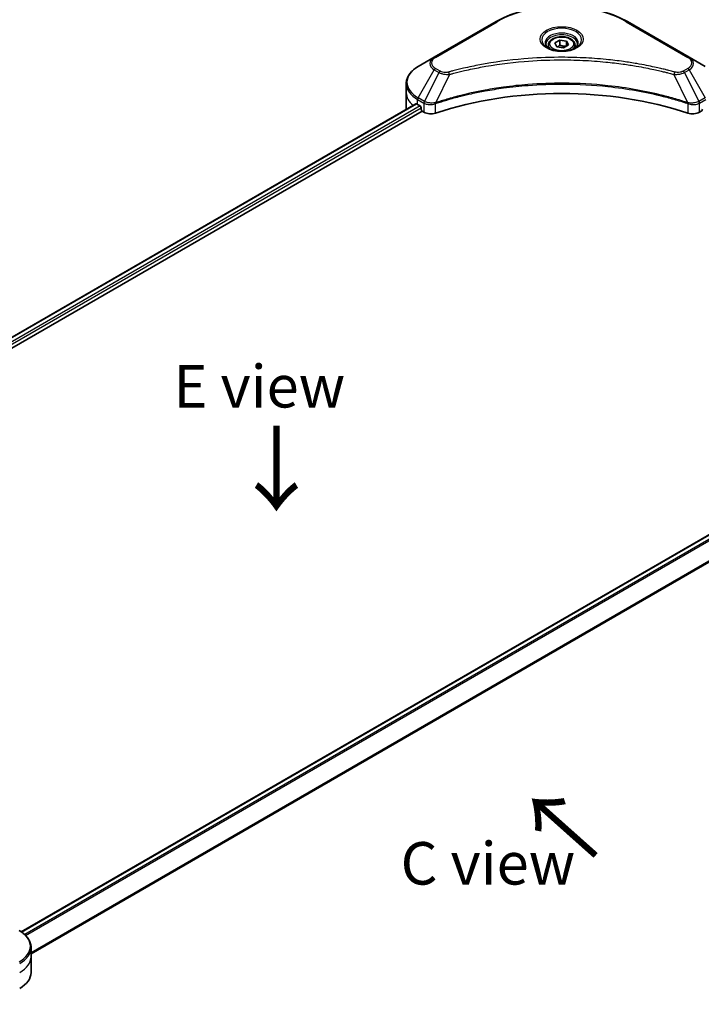
# Model space of a CAD drawing. Units: millimetres. Extents: x 0 to 7945, y 0 to 1546.
# Drawn here: x 281 to 422, y 616 to 819 of the extents above; entities that cross this region are included whole.
import ezdxf

# ---------------------------------------------------------------- set-up
doc = ezdxf.new("R2010")
doc.units = ezdxf.units.MM
for name, color, linetype, lineweight in [('Dimension (ISO)', 7, 'Continuous', 18), ('Dimension (ISO) @ 1', 7, 'Continuous', 18), ('Symbol (ISO)', 7, 'Continuous', 18), ('Visible (ISO)', 7, 'Continuous', 35), ('Visible Narrow (ISO)', 7, 'Continuous', 25)]:
    doc.layers.add(name, color=color, linetype=linetype, lineweight=lineweight)
doc.styles.add('Note Text (TK)', font='MS PGothic.ttf')
doc.dimstyles.new('Default - Method 1b (TK)', dxfattribs={"dimscale": 3.5, "dimtxt": 2.5, "dimasz": 2.5, "dimexe": 1, "dimexo": 1.5, "dimgap": 1, "dimtad": 1, "dimrnd": 1e-08, "dimdsep": 46, "dimtxsty": 'Note Text (TK)', "dimblk": 'OPEN', "dimcen": 0.09, "dimdle": 5, "dimclrd": 100, "dimclre": 100, "dimclrt": 7, "dimadec": 1, "dimazin": 1, "dimtfac": 1, "dimtmove": 0, "dimatfit": 3, "dimldrblk": 'OPEN', "dimfxl": 1, "dimtolj": 1, "dimlwd": -1, "dimlwe": -1, "dimarcsym": 0})

# ---------------------------------------------------------------- blocks, each defined once
blk = doc.blocks.new('_Open')
at = {"color": 0, "linetype": 'ByBlock', "lineweight": -2}
for p, q in [((-1, 0.167), (0, 0)), ((-1, -0.167), (0, 0)), ((0, 0), (-1, 0))]:
    blk.add_line(p, q, dxfattribs=at)
blk = doc.blocks.new('*D32')
at = {"layer": 'Defpoints', "color": 0}
for p in [(495.03, 660.04), (234.81, 509.8), (316.48, 462.65)]:
    blk.add_point(p, dxfattribs=at)
at = {"layer": 'Dimension (ISO)', "color": 100}
for p, q in [((500.28, 657.01), (580.2, 610.87)), ((569.12, 608.51), (324.06, 467.03)), ((240.06, 506.77), (319.98, 460.63))]:
    blk.add_line(p, q, dxfattribs=at)
at = {"layer": 'Dimension (ISO)', "color": 100, "xscale": 8.75, "yscale": 8.75, "zscale": 8.75}
for p, rotation in [((576.7, 612.89), 29.99999999999997), ((316.48, 462.65), 210)]:
    blk.add_blockref('_Open', p, dxfattribs=dict(at, rotation=rotation))
at = {"layer": 'Dimension (ISO)', "color": 7, "insert": (437.72, 540.81), "char_height": 8.75, "attachment_point": 4, "rotation": 30, "style": 'Note Text (TK)'}
blk.add_mtext('\\A1;{\\Q-30.000;\\W0.816;\\H0.816x;368}', dxfattribs=at)

msp = doc.modelspace()

# ---------------------------------------------------------------- linework, layer by layer
at = {"layer": 'Visible (ISO)'}
for p, q in [((379.6633, 818.7878), (366.9353, 811.4394)), ((419.4683, 811.4394), (406.7404, 818.7878)), ((390.4518, 813.9487), (390.4518, 813.3287)), ((391.8077, 814.4093), (392.8283, 814.9985)), ((392.1812, 813.6043), (391.8077, 814.4093)), ((393.5754, 813.3887), (392.1812, 813.6043)), ((392.8283, 814.9985), (394.2225, 814.7829)), ((392.8283, 813.9371), (392.8283, 814.9985)), ((394.596, 813.9779), (393.5754, 813.3887)), ((394.2225, 814.7829), (394.596, 813.9779)), ((394.2225, 814.7829), (394.2225, 813.7622)), ((395.9518, 813.9487), (395.9518, 813.3287)), ((366.9353, 811.4394), (363.6069, 809.5177)), ((422.7968, 809.5177), (419.4683, 811.4394)), ((361.1602, 804.1507), (361.1602, 806.0228)), ((361.1602, 800.8847), (361.1602, 804.1507)), ((174.7173, 693.1005), (363.1136, 801.8712)), ((363.5034, 801.7012), (363.9983, 801.4154)), ((175.8901, 691.5047), (364.4226, 800.354)), ((364.2105, 801.048), (364.2105, 800.7214)), ((364.4226, 800.354), (364.8089, 800.1309)), ((421.5947, 800.1309), (421.9811, 800.354)), ((281.7983, 631.2576), (470.3386, 740.1114)), ((283.8221, 626.1544), (283.8221, 628.0266)), ((283.8221, 622.8885), (283.8221, 626.1544))]:
    msp.add_line(p, q, dxfattribs=at)
for centre, major_axis, start_param, end_param in [((393.2018, 773.9403), (52, 0), 1.04765332, 2.09393933), ((369.1602, 804.9672), (8, 0), 3.88203974, 3.92699082), ((363.9983, 801.1705), (-0.15, 0.2598), 3.92699082, 5.49778714), ((369.1602, 800.8847), (-8, 0), 0, 0.03015059), ((364.4226, 800.5989), (-0.15, 0.2598), 0.78539816, 2.35619449), ((366.2232, 800.9474), (2, 0), 3.92699082, 5.23553198), ((420.1805, 800.9474), (2, 0), 4.18924598, 5.49778714), ((421.9811, 800.5989), (-0.15, -0.2598), 0.78539816, 2.35619449), ((275.8221, 622.8885), (8, 0), 5.49778714, 6.28318531)]:
    msp.add_ellipse(centre, major_axis=major_axis, ratio=0.57735027, start_param=start_param, end_param=end_param, dxfattribs=at)
for points, knots in [([(379.6633, 818.7878), (381.0941, 819.6139), (382.7418, 820.3041), (386.3161, 821.3556), (388.2421, 821.7165), (392.1908, 822.0776), (394.2129, 822.0776), (398.1616, 821.7165), (400.0876, 821.3556), (403.6619, 820.3041), (405.3096, 819.6139), (406.7404, 818.7878)], [3.14159265, 3.14159265, 3.14159265, 3.14159265, 3.45575192, 3.45575192, 3.76991118, 3.76991118, 4.08407045, 4.08407045, 4.39822972, 4.39822972, 4.71238898, 4.71238898, 4.71238898, 4.71238898]), ([(390.4518, 813.9487), (390.4518, 814.12), (390.4923, 814.2906), (390.6475, 814.6198), (390.7675, 814.7762), (391.0838, 815.0705), (391.2885, 815.2039), (391.757, 815.4259), (392.0227, 815.5128), (392.582, 815.6302), (392.8753, 815.6609), (393.4617, 815.6651), (393.7547, 815.6388), (394.3149, 815.5309), (394.5818, 815.4492), (395.065, 815.2335), (395.2811, 815.0993), (395.6318, 814.7862), (395.7689, 814.6078), (395.9177, 814.2634), (395.9518, 814.1063), (395.9518, 813.9487)], [5.49778714, 5.49778714, 5.49778714, 5.49778714, 5.76358151, 5.76358151, 6.05320602, 6.05320602, 6.38130093, 6.38130093, 6.7200118, 6.7200118, 7.05614499, 7.05614499, 7.3907044, 7.3907044, 7.72661984, 7.72661984, 8.06527209, 8.06527209, 8.39487174, 8.39487174, 8.6393798, 8.6393798, 8.6393798, 8.6393798]), ([(390.576, 813.2337), (390.5423, 813.2577), (390.51, 813.2821), (390.3847, 813.3817), (390.3034, 813.4588), (390.1676, 813.6127), (390.1131, 813.6893), (390.0291, 813.8386), (389.9995, 813.9111), (389.9609, 814.0517), (389.9518, 814.1198), (389.9518, 814.1878)], [1.676424822, 1.676424822, 1.676424822, 1.676424822, 1.727875959, 1.727875959, 1.884955592, 1.884955592, 2.042035225, 2.042035225, 2.199114858, 2.199114858, 2.35619449, 2.35619449, 2.35619449, 2.35619449]), ([(396.4518, 814.1878), (396.4518, 814.1198), (396.4428, 814.0517), (396.4042, 813.9111), (396.3746, 813.8386), (396.2906, 813.6893), (396.2361, 813.6127), (396.1003, 813.4588), (396.019, 813.3817), (395.8937, 813.2821), (395.8613, 813.2577), (395.8277, 813.2337)], [5.497787144, 5.497787144, 5.497787144, 5.497787144, 5.654866776, 5.654866776, 5.811946409, 5.811946409, 5.969026042, 5.969026042, 6.126105675, 6.126105675, 6.177556812, 6.177556812, 6.177556812, 6.177556812]), ([(390.3002, 813.3786), (390.5768, 813.2189), (390.9035, 813.0787), (391.6281, 812.8574), (392.0267, 812.7769), (392.8546, 812.6878), (393.2841, 812.6799), (394.1256, 812.739), (394.5375, 812.806), (395.2968, 813.0051), (395.6444, 813.1368), (395.9984, 813.3195), (396.0518, 813.3487), (396.1035, 813.3786)], [4.71238898, 4.71238898, 4.71238898, 4.71238898, 5.01119213, 5.01119213, 5.31351931, 5.31351931, 5.61874121, 5.61874121, 5.92425149, 5.92425149, 6.22732827, 6.22732827, 6.28318531, 6.28318531, 6.28318531, 6.28318531]), ([(363.6069, 809.5177), (363.3096, 809.3461), (363.0333, 809.1596), (362.5297, 808.7594), (362.3023, 808.5456), (361.9032, 808.0934), (361.7316, 807.8549), (361.4515, 807.3573), (361.3432, 807.0981), (361.1975, 806.5669), (361.1602, 806.2949), (361.1602, 806.0228)], [3.141592654, 3.141592654, 3.141592654, 3.141592654, 3.298672286, 3.298672286, 3.455751919, 3.455751919, 3.612831552, 3.612831552, 3.769911184, 3.769911184, 3.926990817, 3.926990817, 3.926990817, 3.926990817]), ([(363.2549, 801.8513), (363.2294, 801.8673), (363.2025, 801.8785), (363.1533, 801.8854), (363.1311, 801.8813), (363.1136, 801.8712)], [0.1356732242, 0.1356732242, 0.1356732242, 0.1356732242, 0.1469944231, 0.1469944231, 0.1583046754, 0.1583046754, 0.1583046754, 0.1583046754]), ([(283.8221, 628.0266), (283.8221, 628.2986), (283.7848, 628.5706), (283.6391, 629.1019), (283.5308, 629.3611), (283.2508, 629.8587), (283.0791, 630.0972), (282.68, 630.5493), (282.4526, 630.7631), (281.949, 631.1633), (281.6727, 631.3498), (281.3754, 631.5215)], [3.926990817, 3.926990817, 3.926990817, 3.926990817, 4.08407045, 4.08407045, 4.241150082, 4.241150082, 4.398229715, 4.398229715, 4.555309348, 4.555309348, 4.71238898, 4.71238898, 4.71238898, 4.71238898])]:
    msp.add_open_spline(points, degree=3, knots=knots, dxfattribs=at)
for points, weights in [([(392.8283, 813.9371), (392.5778, 813.709), (392.3606, 813.5766)], [1, 1.07039454817, 1.07672477615]), ([(394.1407, 813.715), (393.4938, 813.6717), (392.8283, 813.9371)], [1.01523736138, 1.14666441016, 1])]:
    msp.add_rational_spline(points, weights, degree=2, dxfattribs=at)
at = {"layer": 'Visible Narrow (ISO)'}
for p, q in [((367.1853, 811.4146), (379.9133, 818.7631)), ((406.4904, 818.7631), (419.2183, 811.4146)), ((363.6069, 803.1053), (366.9353, 808.8703)), ((367.8808, 808.3244), (364.9016, 802.3578)), ((366.9353, 808.8703), (367.8808, 808.3244)), ((368.1308, 808.5884), (367.1853, 809.1342)), ((370.0562, 807.9017), (367.2723, 802.0926)), ((416.3475, 807.9017), (419.1314, 802.0926)), ((419.2183, 809.1342), (418.2729, 808.5884)), ((418.5229, 808.3244), (419.4683, 808.8703)), ((418.5229, 808.3244), (421.5021, 802.3578)), ((419.4683, 808.8703), (422.7968, 803.1053)), ((174.8052, 693.0498), (363.2549, 801.8513)), ((363.9983, 801.4154), (175.5119, 692.5927)), ((363.5034, 801.7012), (363.5034, 802.7568)), ((363.5034, 802.7568), (364.7981, 802.0093)), ((364.9016, 802.3578), (363.6069, 803.1053)), ((364.8089, 802.003), (364.8089, 800.1309)), ((367.2224, 799.9472), (367.2224, 801.9119)), ((419.1813, 801.9119), (419.1813, 799.9472)), ((422.7968, 803.1053), (421.5021, 802.3578)), ((421.5947, 800.1309), (421.5947, 802.003)), ((421.6056, 802.0093), (422.9003, 802.7568)), ((175.775, 692.2548), (364.2105, 801.048)), ((281.8787, 631.2026), (470.4886, 740.0965)), ((471.2435, 739.6673), (282.5082, 630.7009)), ((282.6877, 630.5283), (471.4162, 739.4907)), ((473.4489, 736.46), (283.8221, 626.979)), ((283.8221, 626.7654), (473.5177, 736.2862))]:
    msp.add_line(p, q, dxfattribs=at)
for centre, major_axis, ratio, start_param, end_param in [((393.2018, 811.0909), (18.7929, 0), 0.57735027, 0.78539816, 2.35619449), ((379.9133, 818.3548), (-0.25, 0.433), 0.57735027, 5.49778714, 6.28318531), ((406.4904, 818.3548), (0.25, 0.433), 0.57735027, 0, 0.78539816), ((393.2018, 815.0538), (-4.1036, 0), 0.57735027, 2.35619449, 7.06858347), ((393.2018, 814.4765), (3.3964, 0), 0.57735027, 5.59811367, 10.10984959), ((393.2018, 814.1878), (-3.25, 0), 0.57735027, 3.14159265, 6.28318531), ((393.2018, 813.9487), (-2.75, 0), 0.57735027, 0, 0.56017967), ((393.2018, 813.9487), (2.75, 0), 0.57735027, 5.72300564, 6.28318531), ((369.1602, 810.1548), (-3.1464, 0), 0.57735027, 5.49778714, 7.06858347), ((369.1602, 810.2744), (-2.7929, 0), 0.57735027, 5.49778714, 7.06858347), ((367.1853, 811.0064), (-0.25, 0.433), 0.57735027, 5.49778714, 6.28318531), ((419.2183, 811.0064), (0.25, 0.433), 0.57735027, 0, 0.78539816), ((417.2435, 810.2744), (2.7929, 0), 0.57735027, 5.49778714, 7.06858347), ((417.2435, 810.1548), (3.1464, 0), 0.57735027, 5.49778714, 7.06858347), ((369.1602, 806.3115), (-7.8536, 0), 0.57735027, 5.49778714, 7.06858347), ((367.1853, 808.726), (-0.25, -0.433), 0.57735027, 3.92699082, 4.71238898), ((368.1308, 808.1801), (-0.25, -0.433), 0.57735027, 3.92699082, 4.71238898), ((369.8588, 807.9791), (0.1326, -0.4821), 0.35119009, 1.31403463, 2.47714191), ((416.5449, 807.9791), (-0.1326, -0.4821), 0.35119009, 3.8060434, 4.96915068), ((418.2729, 808.1801), (0.25, -0.433), 0.57735027, 1.57079633, 2.35619449), ((419.2183, 808.726), (0.25, -0.433), 0.57735027, 1.57079633, 2.35619449), ((369.1602, 806.0228), (-8, 0), 0.57735027, 0, 0.78539816), ((369.1602, 804.1507), (-8, 0), 0.57735027, 0, 0.59884909), ((363.8569, 802.961), (-0.25, -0.433), 0.57735027, 4.71238898, 5.49778714), ((365.1516, 802.2135), (0.25, 0.433), 0.57735027, 1.57079633, 2.35619449), ((365.1625, 802.2071), (-0.2535, -0.431), 0.57192456, 4.71650889, 5.50242059), ((366.9726, 802.1619), (-0.2123, 0.4527), 0.32125202, 3.98495359, 4.38504572), ((367.0381, 802.1885), (0.1573, -0.4746), 0.40712817, 0.88674396, 1.23511653), ((419.3656, 802.1885), (0.1573, 0.4746), 0.40712817, 1.90647612, 2.25484869), ((419.4311, 802.1619), (-0.2123, -0.4527), 0.32125202, 5.03973224, 5.43982437), ((421.2412, 802.2071), (-0.2535, 0.431), 0.57192456, 3.92235737, 4.70826907), ((421.2521, 802.2135), (0.25, -0.433), 0.57735027, 0.78539816, 1.57079633), ((275.8221, 628.3153), (7.8536, 0), 0.57735027, 5.49778714, 7.06858347), ((275.8221, 628.0266), (8, 0), 0.57735027, 5.49778714, 6.28318531), ((275.8221, 626.1544), (8, 0), 0.57735027, 5.49778714, 6.28318531)]:
    msp.add_ellipse(centre, major_axis=major_axis, ratio=ratio, start_param=start_param, end_param=end_param, dxfattribs=at)
for centre, major_axis in [((393.2018, 815.1734), (-4.4571, 0)), ((393.2018, 814.1936), (-2.45, 0))]:
    msp.add_ellipse(centre, major_axis=major_axis, ratio=0.57735027, dxfattribs=at)
for points, knots in [([(416.5449, 808.3873), (416.4413, 808.4158), (416.3376, 808.4442), (416.1067, 808.5067), (415.9795, 808.5408), (415.6667, 808.6238), (415.4808, 808.6724), (415.0523, 808.7828), (414.8093, 808.8441), (414.2486, 808.9828), (413.9304, 809.0595), (413.1957, 809.2318), (412.7784, 809.3262), (411.814, 809.5365), (411.2655, 809.6503), (410.046, 809.8905), (409.3735, 810.0146), (407.7929, 810.2867), (406.8817, 810.4287), (404.7727, 810.7236), (403.5708, 810.8669), (400.7903, 811.142), (399.2067, 811.2575), (395.9306, 811.412), (394.2374, 811.4459), (390.155, 811.4174), (387.7669, 811.3093), (382.3266, 810.8528), (379.2902, 810.4417), (375.2082, 809.6706), (374.0915, 809.4359), (372.2398, 809.0065), (371.497, 808.823), (370.5514, 808.5749), (370.3417, 808.5189), (370.0413, 808.4374), (369.95, 808.4124), (369.8588, 808.3873)], [0, 0, 0, 0, 0.0344265, 0.0344265, 0.07650467, 0.07650467, 0.1377084, 0.1377084, 0.21727325, 0.21727325, 0.32070756, 0.32070756, 0.45517217, 0.45517217, 0.62997615, 0.62997615, 0.8417425, 0.8417425, 1.12477817, 1.12477817, 1.49272454, 1.49272454, 1.97105483, 1.97105483, 2.47873595, 2.47873595, 3.19579554, 3.19579554, 4.127973, 4.127973, 4.4843018, 4.4843018, 4.72660511, 4.72660511, 4.79590965, 4.79590965, 4.82621249, 4.82621249, 4.82621249, 4.82621249]), ([(370.0562, 807.9017), (370.1475, 807.9261), (370.2373, 807.9511), (370.5353, 808.0316), (370.7433, 808.0868), (371.6811, 808.3318), (372.4177, 808.513), (374.2539, 808.9369), (375.3612, 809.1686), (379.409, 809.9299), (382.4196, 810.3356), (387.8134, 810.7863), (390.1811, 810.893), (394.2285, 810.9212), (395.9073, 810.8877), (399.1553, 810.7351), (400.7254, 810.6211), (403.4822, 810.3495), (404.6739, 810.2081), (406.7651, 809.917), (407.6685, 809.7768), (409.2357, 809.5082), (409.9026, 809.3857), (411.1119, 809.1485), (411.6557, 809.0362), (412.6121, 808.8286), (413.0259, 808.7354), (413.7545, 808.5653), (414.0701, 808.4896), (414.6261, 808.3526), (414.8671, 808.2921), (415.292, 808.1831), (415.4764, 808.1351), (415.7866, 808.0532), (415.9127, 808.0195), (416.1417, 807.9578), (416.2438, 807.9294), (416.3475, 807.9017)], [-4.82621249, -4.82621249, -4.82621249, -4.82621249, -4.79590965, -4.79590965, -4.72660511, -4.72660511, -4.4843018, -4.4843018, -4.127973, -4.127973, -3.19579554, -3.19579554, -2.47873595, -2.47873595, -1.97105483, -1.97105483, -1.49272454, -1.49272454, -1.12477817, -1.12477817, -0.8417425, -0.8417425, -0.62997615, -0.62997615, -0.45517217, -0.45517217, -0.32070756, -0.32070756, -0.21727325, -0.21727325, -0.1377084, -0.1377084, -0.07650467, -0.07650467, -0.0344265, -0.0344265, 0, 0, 0, 0]), ([(367.8808, 808.3244), (368.0597, 808.225), (368.2678, 808.1403), (368.7026, 808.0143), (368.9254, 807.9695), (369.3361, 807.9181), (369.5203, 807.905), (369.8228, 807.8976), (369.9401, 807.898), (370.0562, 807.9017)], [-0.187504168, -0.187504168, -0.187504168, -0.187504168, -0.125670471, -0.125670471, -0.069816928, -0.069816928, -0.026852665, -0.026852665, 0, 0, 0, 0]), ([(369.8588, 808.3873), (369.778, 808.3651), (369.6929, 808.348), (369.4668, 808.3164), (369.3225, 808.3095), (368.9936, 808.3203), (368.8099, 808.346), (368.4499, 808.4361), (368.2766, 808.5042), (368.1308, 808.5884)], [0, 0, 0, 0, 0.026852665, 0.026852665, 0.069816928, 0.069816928, 0.125670471, 0.125670471, 0.187504168, 0.187504168, 0.187504168, 0.187504168]), ([(416.3475, 807.9017), (416.5524, 807.8952), (416.7602, 807.8987), (417.2285, 807.9316), (417.4863, 807.9693), (417.9107, 808.0703), (418.0846, 808.1255), (418.3429, 808.2316), (418.4363, 808.2763), (418.5229, 808.3244)], [-0.187502416, -0.187502416, -0.187502416, -0.187502416, -0.14010274, -0.14010274, -0.077834855, -0.077834855, -0.029936483, -0.029936483, 0, 0, 0, 0]), ([(418.2729, 808.5884), (418.2023, 808.5476), (418.1253, 808.5106), (417.9117, 808.4256), (417.7669, 808.3844), (417.4172, 808.3197), (417.2069, 808.3053), (416.8429, 808.3249), (416.6876, 808.3481), (416.5449, 808.3873)], [0, 0, 0, 0, 0.029936483, 0.029936483, 0.077834855, 0.077834855, 0.14010274, 0.14010274, 0.187502416, 0.187502416, 0.187502416, 0.187502416]), ([(419.1314, 802.0926), (418.9273, 802.1601), (418.7233, 802.2273), (418.0216, 802.4534), (417.5205, 802.6087), (416.0707, 803.0406), (415.1114, 803.3052), (410.4879, 804.4812), (406.6512, 805.1658), (399.7128, 805.9135), (396.6463, 806.0838), (391.129, 806.1069), (388.6789, 806.0169), (384.5602, 805.6958), (382.88, 805.5157), (379.9416, 805.1133), (378.6755, 804.9104), (376.4623, 804.5029), (375.509, 804.3096), (373.8411, 803.9393), (373.1222, 803.769), (371.9285, 803.4678), (371.4498, 803.3421), (370.4792, 803.0767), (369.9874, 802.9367), (369.1244, 802.6812), (368.7515, 802.5674), (368.1991, 802.3939), (368.0178, 802.3361), (367.6481, 802.2167), (367.4603, 802.1548), (367.2723, 802.0926)], [-5.47772979, -5.47772979, -5.47772979, -5.47772979, -5.40661912, -5.40661912, -5.23453446, -5.23453446, -4.91295092, -4.91295092, -3.70555522, -3.70555522, -2.7767893, -2.7767893, -2.03555087, -2.03555087, -1.51897368, -1.51897368, -1.12160661, -1.12160661, -0.81593963, -0.81593963, -0.58081118, -0.58081118, -0.42169471, -0.42169471, -0.2557943, -0.2557943, -0.12817861, -0.12817861, -0.06549657, -0.06549657, 0, 0, 0, 0]), ([(367.2872, 801.9382), (367.4747, 802.0004), (367.6629, 802.0618), (368.0324, 802.1807), (368.2137, 802.2382), (368.7658, 802.411), (369.1386, 802.5242), (370.0013, 802.7786), (370.4928, 802.918), (371.463, 803.1822), (371.9414, 803.3074), (373.1346, 803.6072), (373.8532, 803.7768), (375.5203, 804.1453), (376.473, 804.3378), (378.685, 804.7435), (379.9503, 804.9455), (382.8869, 805.346), (384.5661, 805.5253), (388.6819, 805.845), (391.1304, 805.9346), (396.644, 805.9116), (399.7084, 805.7421), (406.6423, 804.9977), (410.4768, 804.3162), (415.0981, 803.1454), (416.057, 802.882), (417.5062, 802.4521), (418.0071, 802.2975), (418.7086, 802.0723), (418.9129, 802.0057), (419.1165, 801.9382)], [0, 0, 0, 0, 0.06549657, 0.06549657, 0.12817861, 0.12817861, 0.2557943, 0.2557943, 0.42169471, 0.42169471, 0.58081118, 0.58081118, 0.81593963, 0.81593963, 1.12160661, 1.12160661, 1.51897368, 1.51897368, 2.03555087, 2.03555087, 2.7767893, 2.7767893, 3.70555522, 3.70555522, 4.91295092, 4.91295092, 5.23453446, 5.23453446, 5.40661912, 5.40661912, 5.47772979, 5.47772979, 5.47772979, 5.47772979]), ([(364.7981, 802.0093), (364.7999, 802.0083), (364.8017, 802.0072), (364.8053, 802.0051), (364.8071, 802.0041), (364.8089, 802.003)], [0, 0, 0, 0, 0.00076834265, 0.00076834265, 0.00153668531, 0.00153668531, 0.00153668531, 0.00153668531]), ([(364.8089, 802.003), (364.9932, 801.8951), (365.2138, 801.8111), (365.7061, 801.7011), (365.9795, 801.6783), (366.4612, 801.7028), (366.6698, 801.735), (366.9908, 801.8215), (367.1099, 801.8629), (367.2224, 801.9119)], [-0.196787795, -0.196787795, -0.196787795, -0.196787795, -0.138164041, -0.138164041, -0.076757801, -0.076757801, -0.029522231, -0.029522231, 0, 0, 0, 0]), ([(364.915, 802.3503), (364.9127, 802.3516), (364.9105, 802.3528), (364.9061, 802.3553), (364.9039, 802.3566), (364.9016, 802.3578)], [-0.00153668531, -0.00153668531, -0.00153668531, -0.00153668531, -0.00076834265, -0.00076834265, 0, 0, 0, 0]), ([(367.1785, 802.081), (367.0607, 802.0589), (366.9395, 802.0418), (366.6217, 802.0105), (366.4232, 802.0045), (365.9751, 802.0241), (365.7278, 802.0599), (365.2833, 802.1762), (365.0846, 802.2545), (364.915, 802.3503)], [0, 0, 0, 0, 0.029522231, 0.029522231, 0.076757801, 0.076757801, 0.138164041, 0.138164041, 0.196787795, 0.196787795, 0.196787795, 0.196787795]), ([(367.2723, 802.0926), (367.2562, 802.0917), (367.2403, 802.0902), (367.209, 802.0863), (367.1937, 802.0838), (367.1785, 802.081)], [-0.00758618406, -0.00758618406, -0.00758618406, -0.00758618406, -0.00379309206, -0.00379309206, -0.00000000006, -0.00000000006, -0.00000000006, -0.00000000006]), ([(367.2224, 801.9119), (367.2331, 801.9169), (367.2439, 801.9217), (367.2655, 801.9305), (367.2764, 801.9346), (367.2872, 801.9382)], [0.00000000006, 0.00000000006, 0.00000000006, 0.00000000006, 0.00379309206, 0.00379309206, 0.00758618406, 0.00758618406, 0.00758618406, 0.00758618406]), ([(419.1165, 801.9382), (419.1273, 801.9346), (419.1382, 801.9305), (419.1598, 801.9217), (419.1706, 801.9169), (419.1813, 801.9119)], [0, 0, 0, 0, 0.003793092, 0.003793092, 0.007586184, 0.007586184, 0.007586184, 0.007586184]), ([(419.2251, 802.081), (419.21, 802.0838), (419.1946, 802.0863), (419.1634, 802.0902), (419.1475, 802.0917), (419.1314, 802.0926)], [-0.007586184, -0.007586184, -0.007586184, -0.007586184, -0.003793092, -0.003793092, 0, 0, 0, 0]), ([(419.1813, 801.9119), (419.3418, 801.842), (419.5159, 801.7876), (419.9859, 801.6902), (420.2923, 801.674), (420.9648, 801.7354), (421.3205, 801.8425), (421.5947, 802.003)], [-0.196787795, -0.196787795, -0.196787795, -0.196787795, -0.154661595, -0.154661595, -0.087259675, -0.087259675, 0, 0, 0, 0]), ([(421.4887, 802.3503), (421.2363, 802.2077), (420.9188, 802.1045), (420.307, 802.0108), (420.0241, 801.9999), (419.5681, 802.0279), (419.3933, 802.0495), (419.2251, 802.081)], [0, 0, 0, 0, 0.087259675, 0.087259675, 0.154661595, 0.154661595, 0.196787795, 0.196787795, 0.196787795, 0.196787795]), ([(421.5021, 802.3578), (421.4998, 802.3566), (421.4976, 802.3553), (421.4932, 802.3528), (421.4909, 802.3516), (421.4887, 802.3503)], [-0.00153668531, -0.00153668531, -0.00153668531, -0.00153668531, -0.00076834266, -0.00076834266, -0.00000000001, -0.00000000001, -0.00000000001, -0.00000000001]), ([(421.5947, 802.003), (421.5966, 802.0041), (421.5984, 802.0051), (421.602, 802.0072), (421.6038, 802.0083), (421.6056, 802.0093)], [0.00000000001, 0.00000000001, 0.00000000001, 0.00000000001, 0.00076834266, 0.00076834266, 0.00153668531, 0.00153668531, 0.00153668531, 0.00153668531])]:
    msp.add_open_spline(points, degree=3, knots=knots, dxfattribs=at)

# ---------------------------------------------------------------- texts
at = {"layer": 'Symbol (ISO)', "color": 7, "char_height": 8.75, "attachment_point": 5, "line_spacing_factor": 1.5, "style": 'Note Text (TK)'}
for s, insert in [('\\fＭＳ Ｐゴシック|b0|i0;E view', (330.8666, 743.6653)), ('\\fＭＳ Ｐゴシック|b0|i0;C view', (377.9867, 645.3868))]:
    msp.add_mtext(s, dxfattribs=dict(at, insert=insert))
at = {"layer": 'Symbol (ISO)', "color": 7, "char_height": 14, "attachment_point": 4, "line_spacing_factor": 1.5, "style": 'Note Text (TK)'}
for insert, rotation in [((334.1437, 736.2904), 270), ((400.9423, 646.7047), 138.3)]:
    msp.add_mtext('\\fMS PGothic|b0|i0;{\\H14.0000;→}', dxfattribs=dict(at, insert=insert, rotation=rotation))

# ---------------------------------------------------------------- dimensions: what is measured, and where the dimension line sits
at = {"layer": 'Dimension (ISO) @ 1', "color": 100}
dim = msp.add_linear_dim(base=(316.4808, 462.651), p1=(495.0252, 660.039), p2=(234.8099, 509.8037), angle=30, text='{\\Q-30.000;\\W0.816;\\H0.816x;<>}', dimstyle='Default - Method 1b (TK)', override={"dimscale": 1, "dimtxt": 8.75, "dimasz": 8.75, "dimexe": 3.5, "dimexo": 5.25, "dimgap": 3.5, "dimdec": 2, "dimlfac": 1.224745, "dimcen": 0.315, "dimtol": 0, "dimlim": 0, "dimtp": 0, "dimtm": 0, "dimtdec": 2, "dimtix": 0, "dimtofl": 0, "dimtmove": 0, "dimatfit": 1}, dxfattribs=at)
dim.commit()
dim.dimension.update_dxf_attribs({"geometry": '*D32', "text_midpoint": (446.5884, 537.7687), "dimtype": 128})

doc.saveas('drawing.dxf')
